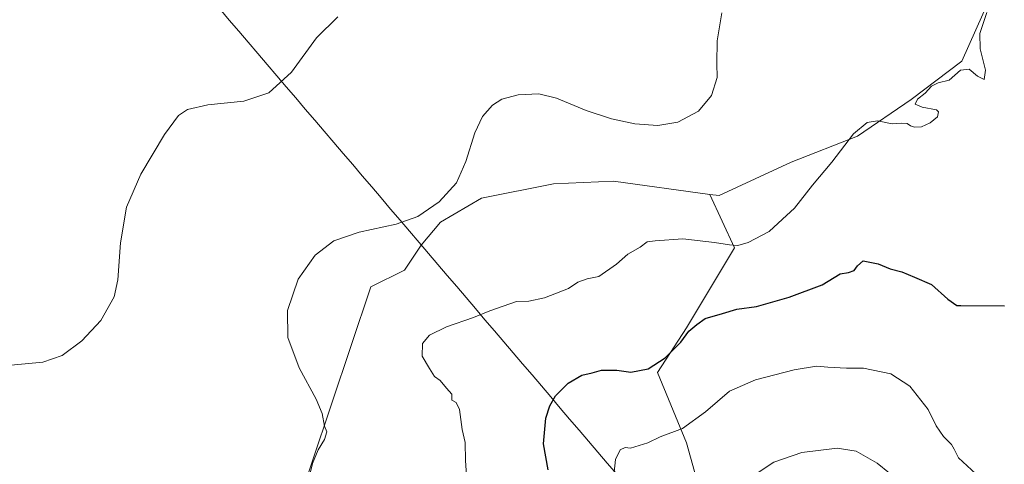
# Model space of a CAD drawing. Units: metres. Extents: x 618427 to 621900, y 4685481 to 4687854.
# Drawn here: x 620198 to 620530, y 4686069 to 4686219 of the extents above; entities that cross this region are included whole.
import ezdxf

# ---------------------------------------------------------------- set-up
doc = ezdxf.new("R2010")
doc.units = ezdxf.units.M
doc.header["$MEASUREMENT"] = 0
for name, color, linetype, lineweight in [('Arbolado forestal CxS', 92, 'Continuous', 0), ('Cultivos herbáceos CxS', 92, 'Continuous', 0), ('Curva de nivel maestra', 36, 'Continuous', 30), ('Curva de nivel normal', 36, 'Continuous', 0), ('Entidad de ámbito territorial', 19, 'Continuous', 0), ('Entidad de ámbito territorial CxS', 92, 'Continuous', 0), ('Municipio', 9, 'Continuous', 13), ('Municipio CxS', 142, 'Continuous', 0)]:
    doc.layers.add(name, color=color, linetype=linetype, lineweight=lineweight)

# ---------------------------------------------------------------- blocks, each defined once
blk = doc.blocks.new('*U156')
at = {"layer": 'Curva de nivel normal', "color": 36, "linetype": 'Continuous', "lineweight": 0}
blk.add_polyline3d([(620520.52, 4686065.84, 405), (620514.71, 4686071.26, 405), (620513.25, 4686074.18, 405), (620512.31, 4686075.81, 405), (620509.65, 4686078.45, 405), (620507.17, 4686082.05, 405), (620504.48, 4686087.59, 405), (620498.23, 4686095.43, 405), (620491.82, 4686099.62, 405), (620482.61, 4686101.58, 405), (620476.85, 4686101.6, 405), (620470.56, 4686101.94, 405), (620466.76, 4686102.29, 405), (620459.18, 4686101, 405), (620446.08, 4686097.6, 405), (620437.3, 4686093.77, 405), (620429.21, 4686086.78, 405), (620421.41, 4686081.15, 405), (620413.97, 4686078.33, 405), (620409.71, 4686076.35, 405), (620403.88, 4686074.58, 405), (620402.1, 4686074.73, 405), (620400.39, 4686073.97, 405), (620398.77, 4686070.75, 405), (620398.2, 4686064.28, 405)], dxfattribs=at)
blk = doc.blocks.new('*U157')
at = {"layer": 'Curva de nivel normal', "color": 36, "linetype": 'Continuous', "lineweight": 0}
blk.add_polyline3d([(620304.98, 4686220.23, 385), (620297.86, 4686213.12, 385), (620289.4, 4686201.61, 385), (620281.67, 4686194.6, 385), (620273.27, 4686191.71, 385), (620261.07, 4686190.5, 385), (620254.24, 4686188.95, 385), (620251.21, 4686186.9, 385), (620246.46, 4686180.49, 385), (620238.5, 4686167.13, 385), (620233.68, 4686155.96, 385), (620231.58, 4686143.89, 385), (620230.74, 4686131.41, 385), (620229.43, 4686125.66, 385), (620224.97, 4686117.68, 385), (620218.6, 4686110.83, 385), (620211.92, 4686105.79, 385), (620205.32, 4686103.64, 385), (620194.55, 4686102.57, 385)], dxfattribs=at)

msp = doc.modelspace()

# ---------------------------------------------------------------- linework, layer by layer
at = {"layer": 'Arbolado forestal CxS', "color": 92, "linetype": 'Continuous', "lineweight": 0}
for points in [[(620430.65, 4686160.28, 392.63), (620433.86, 4686159.84, 393.06), (620458.2, 4686171.2, 393.84), (620480.58, 4686179.92, 395.79), (620498.76, 4686192.31, 394.95), (620515.8, 4686205.3, 394.92), (620529.59, 4686236.14, 394.95), (620543.57, 4686247.12, 393.7)], [(620535.25, 4685938.94, 428.5), (620474.68, 4685982.24, 428.76), (620475.7, 4685987.8, 428.05), (620470.3, 4686000.76, 426.95), (620456.26, 4686021.28, 421.42), (620438.98, 4686039.64, 414.65), (620428.18, 4686056.92, 409.67), (620422.78, 4686076.36, 406.49), (620413.06, 4686100.12, 401.25), (620422.78, 4686115.24, 400.41), (620438.98, 4686142.24, 395.97), (620430.65, 4686160.28, 392.63), (620433.86, 4686159.84, 393.06), (620458.2, 4686171.2, 393.84), (620480.58, 4686179.92, 395.79), (620498.76, 4686192.31, 394.95), (620515.8, 4686205.3, 394.92), (620529.59, 4686236.14, 394.95)], [(620430.65, 4686160.28, 392.63), (620398.16, 4686164.71, 392.77), (620377.92, 4686163.8, 392.66), (620353.54, 4686159.03, 391.43), (620339.75, 4686150.91, 391.11), (620333.14, 4686143.14, 391.63), (620333.13, 4686143.13, 391.63), (620327.58, 4686134.68, 392.44), (620316.22, 4686128.99, 392.6), (620282.96, 4686029.96, 392.15), (620267.54, 4685963.4, 396.66), (620263.48, 4685954.47, 396.76), (620257.81, 4685939.05, 396.95), (620246.83, 4685921.53, 396.56), (620225.35, 4685898.46, 396.64), (620199.39, 4685847.32, 397.72), (620190.47, 4685818.91, 398.04), (620170.18, 4685785.63, 398.83), (620153.96, 4685771.83, 398.67), (620108.91, 4685751.07, 394.93), (620102.41, 4685748.63, 394.43), (620091.87, 4685720.22, 395.57), (620087.14, 4685681.75, 397.96)], [(620282.96, 4686029.96, 392.15), (620316.22, 4686128.99, 392.6), (620327.58, 4686134.68, 392.44), (620333.13, 4686143.13, 391.63), (620333.14, 4686143.14, 391.63), (620339.75, 4686150.91, 391.11), (620353.54, 4686159.03, 391.43), (620377.92, 4686163.8, 392.66), (620398.16, 4686164.71, 392.77), (620430.65, 4686160.28, 392.63), (620438.98, 4686142.24, 395.97), (620422.78, 4686115.24, 400.41), (620413.06, 4686100.12, 401.25), (620422.78, 4686076.36, 406.49), (620428.18, 4686056.92, 409.67)], [(620430.65, 4686160.28, 392.63), (620438.98, 4686142.24, 395.97), (620422.78, 4686115.24, 400.41), (620413.06, 4686100.12, 401.25), (620422.78, 4686076.36, 406.49), (620428.18, 4686056.92, 409.67), (620438.98, 4686039.64, 414.65), (620456.26, 4686021.28, 421.42), (620470.3, 4686000.76, 426.95), (620475.7, 4685987.8, 428.05), (620474.68, 4685982.24, 428.76)], [(620430.65, 4686160.28, 392.63), (620438.98, 4686142.24, 395.97), (620422.78, 4686115.24, 400.41), (620413.06, 4686100.12, 401.25), (620422.78, 4686076.36, 406.49), (620428.18, 4686056.92, 409.67), (620438.98, 4686039.64, 414.65), (620456.26, 4686021.28, 421.42), (620470.3, 4686000.76, 426.95), (620475.7, 4685987.8, 428.05), (620474.68, 4685982.24, 428.76)]]:
    msp.add_polyline3d(points, dxfattribs=at)
at = {"layer": 'Cultivos herbáceos CxS', "color": 92, "linetype": 'Continuous', "lineweight": 0}
for points in [[(620430.65, 4686160.28, 392.63), (620433.86, 4686159.84, 393.06), (620458.2, 4686171.2, 393.84), (620480.58, 4686179.92, 395.79), (620498.76, 4686192.31, 394.95), (620515.8, 4686205.3, 394.92), (620529.59, 4686236.14, 394.95), (620543.57, 4686247.12, 393.7)], [(620529.59, 4686236.14, 394.95), (620515.8, 4686205.3, 394.92), (620498.76, 4686192.31, 394.95), (620480.58, 4686179.92, 395.79), (620458.2, 4686171.2, 393.84), (620433.86, 4686159.84, 393.06), (620430.65, 4686160.28, 392.63), (620398.16, 4686164.71, 392.77), (620377.92, 4686163.8, 392.66), (620353.54, 4686159.03, 391.43), (620339.75, 4686150.91, 391.11), (620333.14, 4686143.14, 391.63), (620333.13, 4686143.13, 391.63), (620327.58, 4686134.68, 392.44), (620316.22, 4686128.99, 392.6), (620282.96, 4686029.96, 392.15), (620267.54, 4685963.4, 396.66), (620263.48, 4685954.47, 396.76), (620257.81, 4685939.05, 396.95), (620246.83, 4685921.53, 396.56), (620225.35, 4685898.46, 396.64), (620199.39, 4685847.32, 397.72), (620190.47, 4685818.91, 398.04)], [(620430.65, 4686160.28, 392.63), (620398.16, 4686164.71, 392.77), (620377.92, 4686163.8, 392.66), (620353.54, 4686159.03, 391.43), (620339.75, 4686150.91, 391.11), (620333.14, 4686143.14, 391.63), (620333.13, 4686143.13, 391.63), (620327.58, 4686134.68, 392.44), (620316.22, 4686128.99, 392.6), (620282.96, 4686029.96, 392.15), (620267.54, 4685963.4, 396.66), (620263.48, 4685954.47, 396.76), (620257.81, 4685939.05, 396.95), (620246.83, 4685921.53, 396.56), (620225.35, 4685898.46, 396.64), (620199.39, 4685847.32, 397.72), (620190.47, 4685818.91, 398.04), (620170.18, 4685785.63, 398.83), (620153.96, 4685771.83, 398.67), (620108.91, 4685751.07, 394.93), (620102.41, 4685748.63, 394.43), (620091.87, 4685720.22, 395.57), (620087.14, 4685681.75, 397.96)]]:
    msp.add_polyline3d(points, dxfattribs=at)
at = {"layer": 'Curva de nivel maestra', "color": 36, "linetype": 'Continuous', "lineweight": 30}
msp.add_polyline3d([(620376.04, 4686067.18, 400), (620374.49, 4686075.95, 400), (620375.3, 4686084.7, 400), (620376.6, 4686088.86, 400), (620378.51, 4686092.17, 400), (620382.89, 4686096.46, 400), (620387.48, 4686099.22, 400), (620390.9, 4686100, 400), (620394.14, 4686100.83, 400), (620399.23, 4686100.87, 400), (620403.98, 4686100.22, 400), (620409.91, 4686101.34, 400), (620415.65, 4686105.04, 400), (620420.85, 4686110.31, 400), (620423.55, 4686114.08, 400), (620426.29, 4686116.35, 400), (620429.16, 4686118.3, 400), (620435, 4686120.05, 400), (620439.78, 4686121.44, 400), (620446.44, 4686122.37, 400), (620457.45, 4686125.56, 400), (620468.68, 4686129.77, 400), (620474.67, 4686133.39, 400), (620477.56, 4686133.93, 400), (620479.45, 4686134.52, 400), (620480.53, 4686136.18, 400), (620482.45, 4686137.77, 400), (620487.57, 4686136.78, 400), (620491.65, 4686135.13, 400), (620495.57, 4686134.11, 400), (620499.83, 4686132.29, 400), (620505.61, 4686129.78, 400), (620511.06, 4686124.88, 400), (620514.08, 4686122.76, 400), (620515.43, 4686122.68, 400), (620530.23, 4686122.65, 400)], dxfattribs=at)
at = {"layer": 'Curva de nivel normal', "color": 36, "linetype": 'Continuous', "lineweight": 0}
for points in [[(620434.78, 4686221.56, 390), (620433.16, 4686212.1, 390), (620433.04, 4686204.46, 390), (620433.22, 4686199.75, 390), (620431.25, 4686193.73, 390), (620426.89, 4686188.42, 390), (620419.89, 4686184.67, 390), (620413.17, 4686183.56, 390), (620405.32, 4686184.16, 390), (620397.5, 4686185.8, 390), (620388.89, 4686188.57, 390), (620378.9, 4686192.78, 390), (620372.94, 4686194.24, 390), (620365.95, 4686193.94, 390), (620360.4, 4686192.43, 390), (620357.27, 4686190.46, 390), (620353.88, 4686186.56, 390), (620351.25, 4686181.04, 390), (620348.28, 4686171.34, 390), (620345.07, 4686164.2, 390), (620339.25, 4686157.77, 390), (620332.06, 4686152.81, 390), (620324.74, 4686150.19, 390), (620312.18, 4686147.55, 390), (620303.71, 4686144.56, 390), (620297.34, 4686139.77, 390), (620291.63, 4686131.68, 390), (620288.02, 4686121, 390), (620288.1, 4686111.93, 390), (620291.91, 4686101.7, 390), (620297.66, 4686091.12, 390), (620299.74, 4686086.2, 390), (620300.57, 4686082.02, 390), (620301.3, 4686080.05, 390), (620300.52, 4686077.51, 390), (620298.35, 4686073.98, 390), (620296.47, 4686069.39, 390), (620295.63, 4686066.09, 390)], [(620348.56, 4686063.73, 395), (620348.15, 4686070.37, 395), (620348, 4686076.4, 395), (620347.02, 4686080.8, 395), (620346.09, 4686087.55, 395), (620345.03, 4686089.92, 395), (620343.52, 4686090.73, 395), (620343.5, 4686092.73, 395), (620341.71, 4686094.77, 395), (620339.58, 4686097.43, 395), (620337.7, 4686098.75, 395), (620335.98, 4686101.44, 395), (620333.5, 4686105.67, 395), (620333.59, 4686109.93, 395), (620336.04, 4686112.68, 395), (620341.75, 4686115.58, 395), (620350.87, 4686118.66, 395), (620356.41, 4686120.95, 395), (620365.41, 4686124.04, 395), (620369.6, 4686124.24, 395), (620374.82, 4686125.3, 395), (620382.98, 4686128.46, 395), (620386.13, 4686130.59, 395), (620389.28, 4686131.72, 395), (620393.14, 4686132.54, 395), (620399.17, 4686136.7, 395), (620403.01, 4686140.02, 395), (620407.11, 4686142.39, 395), (620409.56, 4686144.28, 395), (620412.23, 4686144.59, 395), (620421.56, 4686145.26, 395), (620432.23, 4686144.06, 395), (620437.34, 4686143.24, 395), (620440.16, 4686143.05, 395), (620443.66, 4686143.98, 395), (620450.69, 4686147.69, 395), (620455.26, 4686151.89, 395), (620459.25, 4686155.6, 395), (620465.41, 4686163.34, 395), (620471.95, 4686171.2, 395), (620479.18, 4686180.73, 395), (620483.79, 4686184.52, 395), (620487.32, 4686185.1, 395), (620492.25, 4686184.06, 395), (620495.43, 4686184.34, 395), (620497.38, 4686184.27, 395), (620498.49, 4686183.38, 395), (620499.8, 4686182.95, 395), (620502.19, 4686183.11, 395), (620505.16, 4686184.43, 395), (620507.58, 4686186.51, 395), (620507.95, 4686188.21, 395), (620507.28, 4686188.88, 395), (620502.39, 4686189.7, 395), (620500.05, 4686190.76, 395), (620500.87, 4686192.4, 395), (620503.38, 4686194.46, 395), (620505.54, 4686196.79, 395), (620507.83, 4686198.01, 395), (620511.54, 4686198.89, 395), (620515.34, 4686202.21, 395), (620518.34, 4686202.58, 395), (620521.12, 4686200.23, 395), (620523.37, 4686199.09, 395), (620523.79, 4686202.23, 395), (620522, 4686209.48, 395), (620521.89, 4686214.67, 395), (620524.32, 4686221.67, 395)], [(620495.5, 4686062.76, 410), (620487.23, 4686069.49, 410), (620480.1, 4686073.55, 410), (620473.7, 4686074.49, 410), (620461.8, 4686073.1, 410), (620452.33, 4686069.8, 410), (620440.07, 4686061.65, 410)]]:
    msp.add_polyline3d(points, dxfattribs=at)
at = {"layer": 'Entidad de ámbito territorial', "color": 19, "linetype": 'Continuous', "lineweight": 0}
msp.add_polyline3d([(620265.13, 4686222.91, 382.85), (620268.34, 4686219.15, 383.15), (620271.55, 4686215.4, 383.42), (620274.76, 4686211.64, 383.72), (620277.97, 4686207.88, 384.04), (620281.17, 4686204.13, 384.38), (620284.38, 4686200.37, 384.72), (620287.59, 4686196.62, 385.07), (620290.8, 4686192.86, 385.45), (620294, 4686189.11, 385.8), (620297.21, 4686185.35, 386.13), (620300.42, 4686181.59, 386.47), (620303.63, 4686177.84, 386.86), (620306.84, 4686174.08, 387.19), (620310.04, 4686170.33, 387.51), (620313.25, 4686166.57, 387.92), (620316.46, 4686162.81, 388.37), (620319.67, 4686159.06, 388.82), (620322.87, 4686155.3, 389.32), (620326.08, 4686151.55, 389.81), (620329.29, 4686147.79, 390.31), (620332.47, 4686144.06, 390.84), (620335.65, 4686140.33, 391.59), (620338.83, 4686136.6, 392.18), (620342.01, 4686132.87, 392.67), (620345.19, 4686129.14, 393.31), (620348.37, 4686125.41, 393.91), (620351.55, 4686121.67, 394.52), (620354.73, 4686117.94, 395.29), (620357.91, 4686114.21, 396.17), (620361.08, 4686110.48, 396.61), (620364.26, 4686106.75, 397.34), (620367.44, 4686103.02, 398.11), (620370.62, 4686099.29, 398.64), (620373.8, 4686095.56, 399.19), (620376.98, 4686091.83, 399.95), (620380.16, 4686088.1, 400.74), (620383.34, 4686084.37, 401.46), (620386.52, 4686080.64, 402.22), (620389.7, 4686076.91, 402.95), (620392.88, 4686073.18, 403.72), (620396.06, 4686069.44, 404.56), (620399.24, 4686065.71, 405.15)], dxfattribs=at)
at = {"layer": 'Entidad de ámbito territorial CxS', "color": 92, "linetype": 'Continuous', "lineweight": 0}
msp.add_polyline3d([(620265.13, 4686222.91, 382.85), (620268.34, 4686219.15, 383.15), (620271.55, 4686215.4, 383.42), (620274.76, 4686211.64, 383.72), (620277.97, 4686207.88, 384.04), (620281.17, 4686204.13, 384.38), (620284.38, 4686200.37, 384.72), (620287.59, 4686196.62, 385.07), (620290.8, 4686192.86, 385.45), (620294, 4686189.11, 385.8), (620297.21, 4686185.35, 386.13), (620300.42, 4686181.59, 386.47), (620303.63, 4686177.84, 386.86), (620306.84, 4686174.08, 387.19), (620310.04, 4686170.33, 387.51), (620313.25, 4686166.57, 387.92), (620316.46, 4686162.81, 388.37), (620319.67, 4686159.06, 388.82), (620322.87, 4686155.3, 389.32), (620326.08, 4686151.55, 389.81), (620329.29, 4686147.79, 390.31), (620332.47, 4686144.06, 390.84), (620335.65, 4686140.33, 391.59), (620338.83, 4686136.6, 392.18), (620342.01, 4686132.87, 392.67), (620345.19, 4686129.14, 393.31), (620348.37, 4686125.41, 393.91), (620351.55, 4686121.67, 394.52), (620354.73, 4686117.94, 395.29), (620357.91, 4686114.21, 396.17), (620361.08, 4686110.48, 396.61), (620364.26, 4686106.75, 397.34), (620367.44, 4686103.02, 398.11), (620370.62, 4686099.29, 398.64), (620373.8, 4686095.56, 399.19), (620376.98, 4686091.83, 399.95), (620380.16, 4686088.1, 400.74), (620383.34, 4686084.37, 401.46), (620386.52, 4686080.64, 402.22), (620389.7, 4686076.91, 402.95), (620392.88, 4686073.18, 403.72), (620396.06, 4686069.44, 404.56), (620399.24, 4686065.71, 405.15)], dxfattribs=at)
at = {"layer": 'Municipio', "color": 9, "linetype": 'Continuous', "lineweight": 13}
msp.add_polyline3d([(620265.13, 4686222.91, 382.85), (620268.34, 4686219.15, 383.15), (620271.55, 4686215.4, 383.42), (620274.76, 4686211.64, 383.72), (620277.97, 4686207.88, 384.04), (620281.17, 4686204.13, 384.38), (620284.38, 4686200.37, 384.72), (620287.59, 4686196.62, 385.07), (620290.8, 4686192.86, 385.45), (620294, 4686189.11, 385.8), (620297.21, 4686185.35, 386.13), (620300.42, 4686181.59, 386.47), (620303.63, 4686177.84, 386.86), (620306.84, 4686174.08, 387.19), (620310.04, 4686170.33, 387.51), (620313.25, 4686166.57, 387.92), (620316.46, 4686162.81, 388.37), (620319.67, 4686159.06, 388.82), (620322.87, 4686155.3, 389.32), (620326.08, 4686151.55, 389.81), (620329.29, 4686147.79, 390.31), (620332.47, 4686144.06, 390.84), (620335.65, 4686140.33, 391.59), (620338.83, 4686136.6, 392.18), (620342.01, 4686132.87, 392.67), (620345.19, 4686129.14, 393.31), (620348.37, 4686125.41, 393.91), (620351.55, 4686121.67, 394.52), (620354.73, 4686117.94, 395.29), (620357.91, 4686114.21, 396.17), (620361.08, 4686110.48, 396.61), (620364.26, 4686106.75, 397.34), (620367.44, 4686103.02, 398.11), (620370.62, 4686099.29, 398.64), (620373.8, 4686095.56, 399.19), (620376.98, 4686091.83, 399.95), (620380.16, 4686088.1, 400.74), (620383.34, 4686084.37, 401.46), (620386.52, 4686080.64, 402.22), (620389.7, 4686076.91, 402.95), (620392.88, 4686073.18, 403.72), (620396.06, 4686069.44, 404.56), (620399.24, 4686065.71, 405.15)], dxfattribs=at)
msp.add_polyline3d([(620265.13, 4686222.91, 382.85), (620268.34, 4686219.15, 383.15), (620271.55, 4686215.4, 383.42), (620274.76, 4686211.64, 383.72), (620277.97, 4686207.88, 384.04), (620281.17, 4686204.13, 384.38), (620284.38, 4686200.37, 384.72), (620287.59, 4686196.62, 385.07), (620290.8, 4686192.86, 385.45), (620294, 4686189.11, 385.8), (620297.21, 4686185.35, 386.13), (620300.42, 4686181.59, 386.47), (620303.63, 4686177.84, 386.86), (620306.84, 4686174.08, 387.19), (620310.04, 4686170.33, 387.51), (620313.25, 4686166.57, 387.92), (620316.46, 4686162.81, 388.37), (620319.67, 4686159.06, 388.82), (620322.87, 4686155.3, 389.32), (620326.08, 4686151.55, 389.81), (620329.29, 4686147.79, 390.31), (620332.47, 4686144.06, 390.84), (620335.65, 4686140.33, 391.59), (620338.83, 4686136.6, 392.18), (620342.01, 4686132.87, 392.67), (620345.19, 4686129.14, 393.31), (620348.37, 4686125.41, 393.91), (620351.55, 4686121.67, 394.52), (620354.73, 4686117.94, 395.29), (620357.91, 4686114.21, 396.17), (620361.08, 4686110.48, 396.61), (620364.26, 4686106.75, 397.34), (620367.44, 4686103.02, 398.11), (620370.62, 4686099.29, 398.64), (620373.8, 4686095.56, 399.19), (620376.98, 4686091.83, 399.95), (620380.16, 4686088.1, 400.74), (620383.34, 4686084.37, 401.46), (620386.52, 4686080.64, 402.22), (620389.7, 4686076.91, 402.95), (620392.88, 4686073.18, 403.72), (620396.06, 4686069.44, 404.56), (620399.24, 4686065.71, 405.15)], dxfattribs=at)
at = {"layer": 'Municipio CxS', "color": 142, "linetype": 'Continuous', "lineweight": 0}
for points in [[(620265.13, 4686222.91, 382.85), (620268.34, 4686219.15, 383.15), (620271.55, 4686215.4, 383.42), (620274.76, 4686211.64, 383.72), (620277.97, 4686207.88, 384.04), (620281.17, 4686204.13, 384.38), (620284.38, 4686200.37, 384.72), (620287.59, 4686196.62, 385.07), (620290.8, 4686192.86, 385.45), (620294, 4686189.11, 385.8), (620297.21, 4686185.35, 386.13), (620300.42, 4686181.59, 386.47), (620303.63, 4686177.84, 386.86), (620306.84, 4686174.08, 387.19), (620310.04, 4686170.33, 387.51), (620313.25, 4686166.57, 387.92), (620316.46, 4686162.81, 388.37), (620319.67, 4686159.06, 388.82), (620322.87, 4686155.3, 389.32), (620326.08, 4686151.55, 389.81), (620329.29, 4686147.79, 390.31), (620332.47, 4686144.06, 390.84), (620335.65, 4686140.33, 391.59), (620338.83, 4686136.6, 392.18), (620342.01, 4686132.87, 392.67), (620345.19, 4686129.14, 393.31), (620348.37, 4686125.41, 393.91), (620351.55, 4686121.67, 394.52), (620354.73, 4686117.94, 395.29), (620357.91, 4686114.21, 396.17), (620361.08, 4686110.48, 396.61), (620364.26, 4686106.75, 397.34), (620367.44, 4686103.02, 398.11), (620370.62, 4686099.29, 398.64), (620373.8, 4686095.56, 399.19), (620376.98, 4686091.83, 399.95), (620380.16, 4686088.1, 400.74), (620383.34, 4686084.37, 401.46), (620386.52, 4686080.64, 402.22), (620389.7, 4686076.91, 402.95), (620392.88, 4686073.18, 403.72), (620396.06, 4686069.44, 404.56), (620399.24, 4686065.71, 405.15)], [(620399.24, 4686065.71, 405.15), (620396.06, 4686069.44, 404.56), (620392.88, 4686073.18, 403.72), (620389.7, 4686076.91, 402.95), (620386.52, 4686080.64, 402.22), (620383.34, 4686084.37, 401.46), (620380.16, 4686088.1, 400.74), (620376.98, 4686091.83, 399.95), (620373.8, 4686095.56, 399.19), (620370.62, 4686099.29, 398.64), (620367.44, 4686103.02, 398.11), (620364.26, 4686106.75, 397.34), (620361.08, 4686110.48, 396.61), (620357.91, 4686114.21, 396.17), (620354.73, 4686117.94, 395.29), (620351.55, 4686121.67, 394.52), (620348.37, 4686125.41, 393.91), (620345.19, 4686129.14, 393.31), (620342.01, 4686132.87, 392.67), (620338.83, 4686136.6, 392.18), (620335.65, 4686140.33, 391.59), (620332.47, 4686144.06, 390.84), (620329.29, 4686147.79, 390.31), (620326.08, 4686151.55, 389.81), (620322.87, 4686155.3, 389.32), (620319.67, 4686159.06, 388.82), (620316.46, 4686162.81, 388.37), (620313.25, 4686166.57, 387.92), (620310.04, 4686170.33, 387.51), (620306.84, 4686174.08, 387.19), (620303.63, 4686177.84, 386.86), (620300.42, 4686181.59, 386.47), (620297.21, 4686185.35, 386.13), (620294, 4686189.11, 385.8), (620290.8, 4686192.86, 385.45), (620287.59, 4686196.62, 385.07), (620284.38, 4686200.37, 384.72), (620281.17, 4686204.13, 384.38), (620277.97, 4686207.88, 384.04), (620274.76, 4686211.64, 383.72), (620271.55, 4686215.4, 383.42), (620268.34, 4686219.15, 383.15), (620265.13, 4686222.91, 382.85)]]:
    msp.add_polyline3d(points, dxfattribs=at)

# ---------------------------------------------------------------- block references
at = {"layer": 'Curva de nivel normal', "color": 36, "linetype": 'Continuous', "lineweight": 0}
for name in ['*U157', '*U156']:
    msp.add_blockref(name, (0, 0), dxfattribs=at)

doc.saveas('drawing.dxf')
